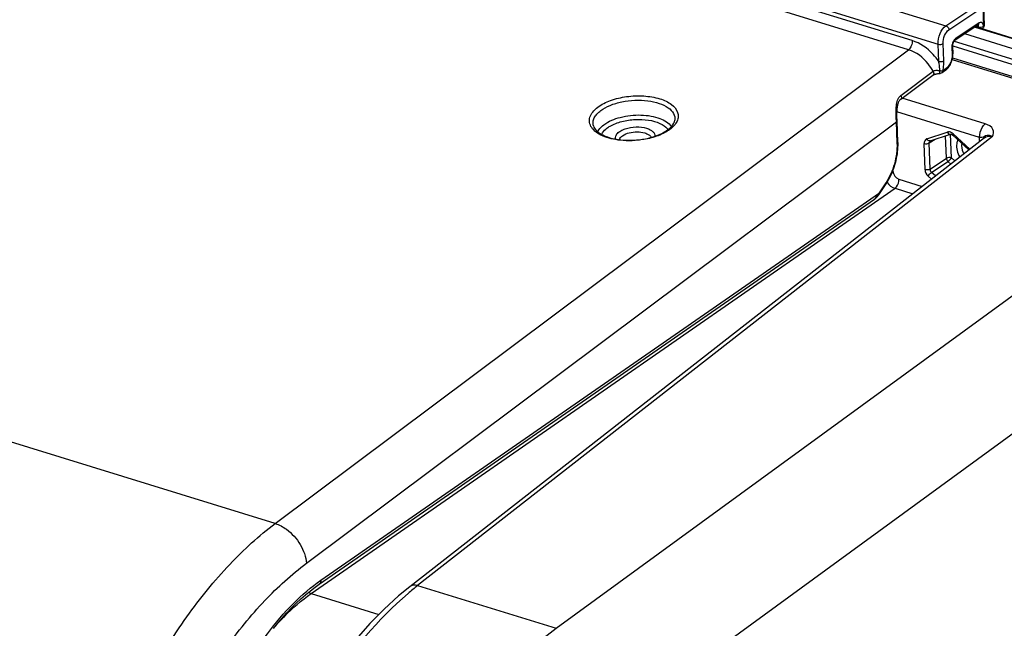
# Model space of a CAD drawing. Units: millimetres. Extents: x 0 to 594, y 0 to 420.
# Drawn here: x 330 to 347, y 85 to 95 of the extents above; entities that cross this region are included whole.
import ezdxf

# ---------------------------------------------------------------- set-up
doc = ezdxf.new("R2010")
doc.units = ezdxf.units.MM
doc.header["$LTSCALE"] = 32.67
doc.layers.get('0').update_dxf_attribs({"linetype": 'CONTINUOUS'})
doc.layers.add('SOLIDES', color=7, linetype='CONTINUOUS')

msp = doc.modelspace()

# ---------------------------------------------------------------- linework, layer by layer
at = {"color": 9, "linetype": 'Continuous'}
for p, q in [((346.311549, 95.023093), (351.360791, 93.467533)), ((345.922938, 94.693727), (350.960663, 93.141714)), ((345.947982, 94.775906), (350.994639, 93.221142)), ((345.919509, 94.485419), (350.875269, 92.958659)), ((339.018676, 84.558704), (350.610052, 93.010762)), ((340.203163, 83.018634), (351.754376, 91.442285))]:
    msp.add_line(p, q, dxfattribs=at)
at = {"color": 7, "linetype": 'Continuous'}
for p, q in [((346.321861, 95.029965), (351.38043, 93.471532)), ((351.181992, 93.347814), (346.132169, 94.903553)), ((345.913603, 94.457635), (350.893356, 92.923483))]:
    msp.add_line(p, q, dxfattribs=at)
at = {"color": 9, "linetype": 'Continuous'}
for points, knots in [([(346.012914, 93.059637), (346.002665, 93.039108), (345.973326, 92.939074), (346.004589, 92.829589), (346.044608, 92.76076)], [0, 0, 0, 0, 0.223722911, 1, 1, 1, 1]), ([(346.080565, 92.99753), (346.078052, 92.983317), (346.073823, 92.920919), (346.093099, 92.858365), (346.115683, 92.816278)], [0, 0, 0, 0, 0.232060337, 1, 1, 1, 1]), ([(335.347118, 75.945742), (335.319404, 76.763515), (335.48783, 78.4554), (336.23544, 80.865374), (337.392404, 82.984157), (338.446464, 84.138618), (339.018675, 84.558704)], [0, 0, 0, 0, 0.254304798, 0.523060135, 0.779380411, 1, 1, 1, 1])]:
    msp.add_open_spline(points, degree=3, knots=knots, dxfattribs=at)
at = {"layer": 'SOLIDES', "color": 9, "linetype": 'Continuous'}
for p, q in [((333.362187, 98.878617), (345.805153, 95.045214)), ((333.223177, 98.559331), (345.667262, 94.725583)), ((345.218705, 94.786254), (333.677045, 98.341985)), ((345.153273, 94.629251), (333.611648, 98.184971)), ((345.805153, 95.045214), (346.392858, 95.436867)), ((345.857543, 94.974633), (346.445248, 95.366285)), ((346.445248, 95.366285), (346.459081, 95.033623)), ((346.381007, 95.095554), (345.976959, 94.826292)), ((346.331963, 95.036697), (346.372078, 95.024339)), ((334.127128, 86.382385), (345.153273, 94.629251)), ((345.679763, 94.424939), (345.667262, 94.725583)), ((345.766766, 94.434218), (345.754264, 94.734866)), ((345.908107, 94.666448), (345.913189, 94.544232)), ((345.815669, 94.308537), (345.754832, 94.263033)), ((345.019157, 93.832078), (345.581486, 94.252706)), ((346.48955, 93.337755), (345.041706, 93.783803)), ((346.391433, 93.102243), (344.952135, 93.545659)), ((334.670076, 85.690162), (344.942641, 93.373378)), ((344.958115, 93.001239), (344.942641, 93.373378)), ((346.6144, 93.116094), (336.607076, 85.301526)), ((345.473079, 93.077791), (345.827934, 93.194429)), ((345.812854, 92.739074), (345.799538, 93.131866)), ((345.899406, 92.747579), (345.885437, 93.159629)), ((345.925817, 93.15668), (345.929336, 93.163189)), ((345.929336, 93.163189), (346.219178, 92.897048)), ((346.475431, 93.097151), (346.475894, 93.097509)), ((345.441108, 92.540932), (345.425625, 92.997624)), ((345.512177, 93.006129), (345.614493, 93.071043)), ((345.52766, 92.549437), (345.512177, 93.006129)), ((345.528383, 93.042615), (345.528594, 93.04275)), ((345.958399, 92.69341), (345.899406, 92.747579)), ((345.52766, 92.549437), (345.812854, 92.739074)), ((345.554634, 92.493734), (345.839828, 92.68337)), ((345.888413, 92.638759), (345.839828, 92.68337)), ((344.881441, 92.52304), (344.88164, 92.517175)), ((345.552694, 92.376601), (345.495056, 92.429525)), ((345.62268, 92.431252), (345.554634, 92.493734)), ((344.645432, 92.139235), (344.762301, 92.314094)), ((344.986801, 92.375302), (345.391405, 92.250653)), ((334.754092, 85.16284), (344.918846, 92.216448)), ((334.923731, 85.397071), (344.645432, 92.139235)), ((344.918846, 92.216448), (345.226303, 92.121727)), ((334.127128, 86.382385), (322.718749, 89.897055)), ((336.607076, 85.301526), (339.018676, 84.558704)), ((334.754092, 85.16284), (335.931116, 84.800225))]:
    msp.add_line(p, q, dxfattribs=at)
at = {"layer": 'SOLIDES', "color": 7, "linetype": 'Continuous'}
for p, q in [((346.457179, 95.384152), (346.471012, 95.05149)), ((346.365152, 95.058815), (345.961104, 94.789553)), ((346.365173, 95.058829), (346.366295, 95.059506)), ((345.920038, 94.684315), (345.92512, 94.562099)), ((345.959387, 94.788297), (345.961091, 94.789545)), ((345.924832, 94.529595), (345.925382, 94.546711)), ((345.925382, 94.546711), (345.925118, 94.562118)), ((345.825896, 94.293992), (345.836939, 94.305713)), ((345.016693, 93.765093), (345.579015, 94.185711)), ((345.802589, 94.273759), (345.741752, 94.228254)), ((344.954572, 93.391245), (344.954194, 93.399123)), ((344.970046, 93.019106), (344.954572, 93.391245)), ((346.475013, 93.096826), (336.468339, 85.282765)), ((345.529083, 93.042969), (345.883938, 93.159607)), ((345.883838, 93.159575), (345.883938, 93.159607)), ((345.923552, 93.141706), (346.203409, 92.884734)), ((344.970652, 92.999963), (344.970045, 93.019109)), ((345.528378, 93.042611), (345.528784, 93.042855)), ((345.528784, 93.042855), (345.529235, 93.04302)), ((344.763747, 92.294632), (344.773576, 92.309618)), ((334.893936, 85.324895), (344.560031, 92.028496))]:
    msp.add_line(p, q, dxfattribs=at)
for points in [[(345.920038, 94.684315), (345.919967, 94.686687), (345.91999, 94.691911), (345.920268, 94.697533), (345.920822, 94.703498), (345.921671, 94.709757), (345.922817, 94.71618), (345.924254, 94.722701), (345.925977, 94.729257), (345.927956, 94.735728), (345.930164, 94.742045), (345.932577, 94.748157), (345.935151, 94.753983), (345.937845, 94.759468), (345.940623, 94.764581), (345.943441, 94.769279), (345.946256, 94.773537), (345.949021, 94.777331), (345.951675, 94.780629), (345.954173, 94.783432), (345.956461, 94.785739), (345.95845, 94.787529), (345.959387, 94.788297)], [(345.909566, 94.442604), (345.914221, 94.459934), (345.918095, 94.477376), (345.921168, 94.494851), (345.92342, 94.512286), (345.924832, 94.529595)], [(345.802546, 94.273729), (345.814296, 94.283205), (345.825896, 94.293992)], [(345.836939, 94.305713), (345.847429, 94.318305), (345.857366, 94.331717), (345.866735, 94.345884), (345.875515, 94.36074), (345.883672, 94.376203), (345.891183, 94.3922), (345.898023, 94.40866), (345.904159, 94.425487), (345.909566, 94.442604)], [(345.579012, 94.185709), (345.582422, 94.188093), (345.586486, 94.190594), (345.591307, 94.193211), (345.596893, 94.19589), (345.603226, 94.198569), (345.610221, 94.201171), (345.61784, 94.203653), (345.626041, 94.20598), (345.634735, 94.208108), (345.643865, 94.210012), (345.653383, 94.211671), (345.663231, 94.21307), (345.673358, 94.214194), (345.683709, 94.21503), (345.694241, 94.215569), (345.704811, 94.215804)], [(344.954194, 93.399123), (344.953186, 93.417121), (344.952418, 93.434064), (344.951821, 93.451473), (344.951411, 93.469249), (344.951201, 93.487292), (344.951212, 93.505504), (344.951464, 93.52379), (344.951977, 93.54205), (344.952774, 93.560195), (344.953881, 93.578147), (344.955321, 93.595819), (344.957121, 93.613129), (344.95931, 93.630005), (344.96191, 93.646346), (344.964944, 93.66207), (344.968437, 93.677098), (344.972393, 93.6913), (344.976824, 93.704616), (344.981721, 93.71694), (344.987007, 93.728069), (344.992616, 93.737946), (344.998509, 93.746596), (345.004603, 93.754011), (345.010833, 93.760258), (345.016783, 93.765159)], [(345.883838, 93.159575), (345.886031, 93.159968), (345.890205, 93.1598)], [(345.890205, 93.1598), (345.896429, 93.158386), (345.904161, 93.155259), (345.912659, 93.150323), (345.921317, 93.143697), (345.923532, 93.141725)], [(344.773576, 92.309618), (344.792946, 92.340873), (344.811538, 92.37324), (344.829303, 92.406628), (344.846199, 92.44095), (344.862182, 92.476113), (344.877212, 92.512024), (344.891248, 92.548585), (344.904249, 92.58569), (344.916181, 92.62324), (344.92701, 92.661133), (344.936703, 92.699253), (344.945234, 92.737498), (344.952576, 92.775766), (344.958708, 92.813945), (344.963612, 92.851932), (344.96727, 92.889625), (344.96967, 92.926926), (344.9708, 92.963738), (344.970652, 92.999963)], [(344.559934, 92.028429), (344.563783, 92.031156), (344.570204, 92.035957), (344.576533, 92.040998), (344.582789, 92.04628), (344.588958, 92.05178), (344.595042, 92.057497), (344.601049, 92.063431), (344.606965, 92.069561), (344.612782, 92.075882), (344.618508, 92.082401), (344.624148, 92.089122), (344.629697, 92.096048), (344.635149, 92.103181), (344.640501, 92.110526), (344.645746, 92.118088), (344.763749, 92.294634)], [(334.095526, 84.552981), (334.173309, 84.648779), (334.252083, 84.740872), (334.331741, 84.829153), (334.412165, 84.913509), (334.493246, 84.993842), (334.574877, 85.070067), (334.656939, 85.142093), (334.739318, 85.209839), (334.821891, 85.273235), (334.893934, 85.324893)], [(336.468386, 85.282801), (336.272747, 85.122216), (336.022406, 84.893459), (335.776832, 84.642657), (335.536914, 84.370975)]]:
    msp.add_lwpolyline(points, dxfattribs=at)
for centre, radius, start, end in [((346.408652, 95.0489), 0.062414, 358.617925, 2.3782925), ((340.691137, 93.605255), 0.458704, 309.4322712, 312.015213), ((340.784745, 93.113757), 0.219079, 34.4048959, 38.825637), ((340.659691, 93.643453), 0.508181, 307.0096737, 309.435228)]:
    msp.add_arc(centre, radius, start, end, dxfattribs=at)
at = {"layer": 'SOLIDES', "color": 9, "linetype": 'Continuous'}
for centre, radius, start, end in [((346.078332, 94.673455), 0.170369, 179.4870681, 182.3569777), ((347.545701, 93.551749), 2.60903, 182.9961111, 183.3383918), ((347.498066, 93.54898), 2.561314, 183.3385913, 183.5506203), ((347.459464, 93.546593), 2.522638, 183.550814, 183.6697382), ((344.321874, 93.345334), 0.6214, 2.5867113, 3.6719861), ((344.941456, 93.402264), 0.012536, 0.0669081, 3.5106811), ((340.621029, 93.74381), 0.628734, 304.2813882, 307.0042796), ((345.848845, 93.130752), 0.067022, 104.3184523, 108.1801325), ((346.400232, 89.058558), 4.043695, 89.9671638, 90.1246752), ((345.493171, 93.016677), 0.064332, 108.1994254, 114.1564201), ((346.747137, 93.046942), 0.360297, 180.0833471, 181.9400865), ((339.870472, 81.125401), 5.300024, 129.1546718, 130.3380067), ((339.7295, 81.298544), 5.07675, 127.9551086, 129.1547817)]:
    msp.add_arc(centre, radius, start, end, dxfattribs=at)
for points, knots in [([(345.667262, 94.725583), (345.664767, 94.788544), (345.690761, 94.907467), (345.758574, 95.014094), (345.805153, 95.045214)], [0, 0, 0, 0, 0.529372924, 1, 1, 1, 1]), ([(345.754264, 94.734866), (345.752305, 94.782089), (345.771671, 94.871339), (345.822581, 94.951328), (345.857543, 94.974633)], [0, 0, 0, 0, 0.52937994, 1, 1, 1, 1]), ([(345.805153, 95.045214), (345.812117, 95.043045), (345.838975, 95.028444), (345.85659, 94.997563), (345.857543, 94.974633)], [0, 0, 0, 0, 0.24118486, 1, 1, 1, 1]), ([(346.370537, 95.036119), (346.37008, 95.038163), (346.3681, 95.045255), (346.364313, 95.052097), (346.360356, 95.055619)], [0, 0, 0, 0, 0.283378056, 1, 1, 1, 1]), ([(346.365172, 95.058831), (346.373333, 95.064286), (346.380632, 95.078145), (346.381166, 95.091725), (346.381007, 95.095554)], [0, 0, 0, 0, 0.719227245, 1, 1, 1, 1]), ([(346.372078, 95.02434), (346.386935, 95.019899), (346.417166, 95.018515), (346.447266, 95.025749), (346.459081, 95.033623)], [0, 0, 0, 0, 0.522002065, 1, 1, 1, 1]), ([(346.452306, 95.070784), (346.447265, 95.084585), (346.426945, 95.113458), (346.39293, 95.103499), (346.381007, 95.095554)], [0, 0, 0, 0, 0.506281352, 1, 1, 1, 1]), ([(346.459081, 95.033623), (346.45894, 95.037009), (346.45802, 95.049586), (346.455471, 95.062116), (346.452306, 95.070784)], [0, 0, 0, 0, 0.268617762, 1, 1, 1, 1]), ([(346.471011, 95.05149), (346.471076, 95.049921), (346.469996, 95.042456), (346.463902, 95.036836), (346.459081, 95.033623)], [0, 0, 0, 0, 0.21316496, 1, 1, 1, 1]), ([(345.976959, 94.826292), (345.973118, 94.823733), (345.956799, 94.810742), (345.944301, 94.793486), (345.936354, 94.779404)], [0, 0, 0, 0, 0.222082017, 1, 1, 1, 1]), ([(345.581486, 94.252706), (345.557392, 94.297626), (345.452288, 94.458548), (345.288608, 94.587644), (345.153273, 94.629251)], [0, 0, 0, 0, 0.264714184, 1, 1, 1, 1]), ([(345.218705, 94.786254), (345.219737, 94.755831), (345.207199, 94.697842), (345.175299, 94.645845), (345.153292, 94.629245)], [0, 0, 0, 0, 0.52477581, 1, 1, 1, 1]), ([(345.679763, 94.424939), (345.650319, 94.468189), (345.527962, 94.622441), (345.357142, 94.743592), (345.218705, 94.786254)], [0, 0, 0, 0, 0.265343065, 1, 1, 1, 1]), ([(345.667262, 94.725583), (345.682118, 94.721142), (345.71235, 94.719759), (345.742449, 94.726992), (345.754264, 94.734866)], [0, 0, 0, 0, 0.522002112, 1, 1, 1, 1]), ([(345.920038, 94.684315), (345.920104, 94.682747), (345.919019, 94.675282), (345.912928, 94.669661), (345.908107, 94.666448)], [0, 0, 0, 0, 0.213127274, 1, 1, 1, 1]), ([(345.904271, 94.460521), (345.896729, 94.429385), (345.875047, 94.373425), (345.837593, 94.324939), (345.815669, 94.308537)], [0, 0, 0, 0, 0.539169544, 1, 1, 1, 1]), ([(345.913189, 94.544232), (345.913467, 94.537538), (345.91348, 94.509406), (345.909312, 94.481332), (345.904271, 94.460521)], [0, 0, 0, 0, 0.238320636, 1, 1, 1, 1]), ([(345.92512, 94.562099), (345.925186, 94.560531), (345.924101, 94.553066), (345.91801, 94.547445), (345.913189, 94.544232)], [0, 0, 0, 0, 0.2131273, 1, 1, 1, 1]), ([(345.697889, 94.265593), (345.696201, 94.305919), (345.691728, 94.359379), (345.682428, 94.412082), (345.679762, 94.424941)], [0, 0, 0, 0, 0.754508583, 1, 1, 1, 1]), ([(345.679763, 94.424934), (345.69462, 94.420494), (345.724851, 94.41911), (345.754951, 94.426343), (345.766766, 94.434218)], [0, 0, 0, 0, 0.522001844, 1, 1, 1, 1]), ([(345.754832, 94.263033), (345.757066, 94.277621), (345.764804, 94.334315), (345.768529, 94.39177), (345.766766, 94.434218)], [0, 0, 0, 0, 0.257827921, 1, 1, 1, 1]), ([(345.802587, 94.273761), (345.809868, 94.27921), (345.815949, 94.292365), (345.815947, 94.304973), (345.815669, 94.308537)], [0, 0, 0, 0, 0.717811293, 1, 1, 1, 1]), ([(345.581477, 94.2527), (345.588213, 94.241156), (345.596922, 94.217674), (345.587366, 94.191961), (345.579014, 94.185713)], [0, 0, 0, 0, 0.561667106, 1, 1, 1, 1]), ([(345.581486, 94.252706), (345.595801, 94.264265), (345.637606, 94.273274), (345.676883, 94.269461), (345.697889, 94.265593)], [0, 0, 0, 0, 0.462782069, 1, 1, 1, 1]), ([(345.70481, 94.215804), (345.703394, 94.215794), (345.701804, 94.222468), (345.700075, 94.231009), (345.698652, 94.247289), (345.698085, 94.258996), (345.697888, 94.265592)], [0, 0, 0, 0, 0.083728332, 0.292791064, 0.609902901, 1, 1, 1, 1]), ([(345.697888, 94.265592), (345.703233, 94.264324), (345.722212, 94.26204), (345.741312, 94.262206), (345.754832, 94.263033)], [0, 0, 0, 0, 0.288557126, 1, 1, 1, 1]), ([(345.741754, 94.228256), (345.749036, 94.233702), (345.755115, 94.24686), (345.75511, 94.259467), (345.754832, 94.263033)], [0, 0, 0, 0, 0.717685859, 1, 1, 1, 1]), ([(339.742278, 93.629015), (339.80843, 93.678917), (339.97284, 93.758876), (340.247354, 93.8224), (340.539319, 93.833367), (340.772915, 93.796306), (340.932439, 93.735704), (341.048305, 93.668436), (341.13394, 93.573302), (341.149039, 93.46172), (341.126755, 93.381327), (341.075089, 93.30557), (341.026909, 93.262424), (340.999448, 93.241709)], [0, 0, 0, 0, 0.132878736, 0.288179115, 0.449484847, 0.598640539, 0.664005461, 0.72161309, 0.814079399, 0.854823525, 0.897136898, 0.944839787, 1, 1, 1, 1]), ([(344.940238, 93.41538), (344.938197, 93.454362), (344.935791, 93.533563), (344.939878, 93.673808), (344.966582, 93.792764), (345.019157, 93.832078)], [0, 0, 0, 0, 0.270816832, 0.544545201, 1, 1, 1, 1]), ([(345.019157, 93.832078), (345.025881, 93.820554), (345.034573, 93.797114), (345.025099, 93.771434), (345.016781, 93.765162)], [0, 0, 0, 0, 0.561550508, 1, 1, 1, 1]), ([(340.13671, 93.052336), (340.031084, 93.06368), (339.881275, 93.096132), (339.716716, 93.186988), (339.634568, 93.265953), (339.592681, 93.359459), (339.600353, 93.45952), (339.654069, 93.553202), (339.709818, 93.604529), (339.742278, 93.629015)], [0, 0, 0, 0, 0.328020264, 0.462874091, 0.576368988, 0.674145567, 0.768737465, 0.874453643, 1, 1, 1, 1]), ([(339.795341, 93.569048), (339.844622, 93.606224), (339.963819, 93.66924), (340.165551, 93.728494), (340.387754, 93.755523), (340.608446, 93.747508), (340.806695, 93.705293), (340.964044, 93.632571), (341.070268, 93.531106), (341.08935, 93.442193), (341.084273, 93.403966)], [0, 0, 0, 0, 0.124736681, 0.269042024, 0.423062824, 0.574995503, 0.713435034, 0.829842987, 0.922077707, 1, 1, 1, 1]), ([(339.668807, 93.304761), (339.66274, 93.326514), (339.658684, 93.373937), (339.680676, 93.444983), (339.727699, 93.512124), (339.770843, 93.550568), (339.795341, 93.569048)], [0, 0, 0, 0, 0.217995086, 0.446416488, 0.703788673, 1, 1, 1, 1]), ([(339.850572, 93.322874), (339.933581, 93.385492), (340.148866, 93.47098), (340.43297, 93.501932), (340.666416, 93.479377), (340.852201, 93.431085), (340.979727, 93.358495), (341.024009, 93.289903)], [0, 0, 0, 0, 0.248452953, 0.537479825, 0.677818584, 0.804914198, 1, 1, 1, 1]), ([(339.744438, 93.20032), (339.749577, 93.211414), (339.776524, 93.258866), (339.816934, 93.297498), (339.850572, 93.322874)], [0, 0, 0, 0, 0.22490397, 1, 1, 1, 1]), ([(339.809654, 93.156554), (339.814422, 93.166176), (339.838858, 93.207163), (339.87424, 93.240731), (339.903636, 93.262907)], [0, 0, 0, 0, 0.225779584, 1, 1, 1, 1]), ([(340.052634, 93.074483), (340.04891, 93.090665), (340.051905, 93.128675), (340.087268, 93.178817), (340.145156, 93.221384), (340.252063, 93.268251), (340.406365, 93.293397), (340.534227, 93.28099), (340.593395, 93.262761)], [0, 0, 0, 0, 0.077680161, 0.167616908, 0.278640473, 0.410458087, 0.710374043, 1, 1, 1, 1]), ([(340.593395, 93.262761), (340.614895, 93.256138), (340.653787, 93.240752), (340.701706, 93.207995), (340.732204, 93.167768), (340.737552, 93.136595), (340.736318, 93.122387)], [0, 0, 0, 0, 0.31384339, 0.57934668, 0.801046872, 1, 1, 1, 1]), ([(344.941997, 93.385131), (344.943807, 93.386336), (344.949413, 93.39053), (344.953998, 93.39734), (344.953992, 93.402278)], [0, 0, 0, 0, 0.305685848, 1, 1, 1, 1]), ([(344.942641, 93.373378), (344.944496, 93.374615), (344.950258, 93.378942), (344.954787, 93.386162), (344.954572, 93.391245)], [0, 0, 0, 0, 0.304752995, 1, 1, 1, 1]), ([(346.392077, 93.131166), (346.3936, 93.151695), (346.407016, 93.227191), (346.444378, 93.303677), (346.48955, 93.337755)], [0, 0, 0, 0, 0.266760262, 1, 1, 1, 1]), ([(346.6144, 93.116094), (346.629702, 93.155056), (346.649946, 93.267436), (346.54206, 93.321587), (346.48955, 93.337755)], [0, 0, 0, 0, 0.432423403, 1, 1, 1, 1]), ([(340.119531, 93.063904), (340.127641, 93.092212), (340.181832, 93.146633), (340.292136, 93.188945), (340.425378, 93.205701), (340.518145, 93.194549), (340.560838, 93.181396)], [0, 0, 0, 0, 0.181389128, 0.433791468, 0.724817969, 1, 1, 1, 1]), ([(340.673811, 93.093321), (340.630839, 93.081865), (340.454612, 93.044264), (340.271563, 93.037853), (340.13671, 93.052336)], [0, 0, 0, 0, 0.246929917, 1, 1, 1, 1]), ([(340.560838, 93.181396), (340.574102, 93.17731), (340.616577, 93.161516), (340.658551, 93.131854), (340.671573, 93.102556)], [0, 0, 0, 0, 0.302114393, 1, 1, 1, 1]), ([(340.975168, 93.224298), (340.954505, 93.2102), (340.860282, 93.153437), (340.755764, 93.115169), (340.673811, 93.093321)], [0, 0, 0, 0, 0.227758915, 1, 1, 1, 1]), ([(345.923526, 93.141719), (345.922188, 93.14297), (345.922173, 93.149161), (345.924344, 93.153635), (345.925817, 93.15668)], [0, 0, 0, 0, 0.351393432, 1, 1, 1, 1]), ([(346.391433, 93.102243), (346.391272, 93.106978), (346.391235, 93.116631), (346.391714, 93.12627), (346.392077, 93.131166)], [0, 0, 0, 0, 0.491105964, 1, 1, 1, 1]), ([(346.6144, 93.116092), (346.593517, 93.125733), (346.553824, 93.140132), (346.496398, 93.132003), (346.454032, 93.102565), (346.420249, 93.102259), (346.402549, 93.102252)], [0, 0, 0, 0, 0.313767421, 0.559718526, 0.758549523, 1, 1, 1, 1]), ([(346.475902, 93.09751), (346.503314, 93.118587), (346.555608, 93.130482), (346.601987, 93.120001), (346.6144, 93.116094)], [0, 0, 0, 0, 0.726556916, 1, 1, 1, 1]), ([(344.762301, 92.314094), (344.829602, 92.414796), (344.927731, 92.639067), (344.963085, 92.881622), (344.958115, 93.001239)], [0, 0, 0, 0, 0.502907628, 1, 1, 1, 1]), ([(344.958115, 93.001239), (344.959971, 93.002476), (344.965733, 93.006803), (344.970261, 93.014023), (344.970046, 93.019106)], [0, 0, 0, 0, 0.304753016, 1, 1, 1, 1]), ([(344.762301, 92.314094), (344.763226, 92.312238), (344.765827, 92.30626), (344.766293, 92.298436), (344.763749, 92.294634)], [0, 0, 0, 0, 0.311953579, 1, 1, 1, 1]), ([(344.918849, 92.216447), (344.929408, 92.223838), (344.969681, 92.267656), (344.988355, 92.32948), (344.986801, 92.375302)], [0, 0, 0, 0, 0.219430281, 1, 1, 1, 1]), ([(344.645432, 92.139235), (344.646357, 92.137379), (344.648957, 92.131401), (344.649423, 92.123577), (344.646879, 92.119775)], [0, 0, 0, 0, 0.311953574, 1, 1, 1, 1]), ([(330.354219, 77.269346), (330.336986, 77.690478), (330.358742, 78.558584), (330.601633, 80.321884), (331.121803, 82.062789), (331.886483, 83.674018), (332.551904, 84.749414), (333.289335, 85.662432), (333.843251, 86.169906), (334.127128, 86.382385)], [0, 0, 0, 0, 0.124195416, 0.255107956, 0.523810833, 0.655107558, 0.779912728, 0.895515723, 1, 1, 1, 1]), ([(334.127114, 86.382374), (334.197015, 86.360607), (334.370261, 86.267097), (334.578493, 86.032008), (334.661208, 85.803762), (334.670076, 85.690162)], [0, 0, 0, 0, 0.238548614, 0.628728826, 1, 1, 1, 1]), ([(331.224246, 77.3622), (331.19143, 78.151471), (331.339188, 79.784136), (331.92345, 81.742609), (332.622152, 83.215502), (333.230176, 84.198124), (333.904204, 85.032428), (334.41056, 85.496058), (334.670076, 85.690162)], [0, 0, 0, 0, 0.254820361, 0.523619465, 0.65496023, 0.779809734, 0.895460532, 1, 1, 1, 1]), ([(332.626323, 79.991995), (332.60477, 80.510428), (332.705035, 81.582853), (333.1704, 83.1044), (333.79849, 84.253302), (334.416754, 84.988247), (334.752373, 85.278228), (334.923731, 85.397071)], [0, 0, 0, 0, 0.256452272, 0.526649431, 0.782227184, 0.89693337, 1, 1, 1, 1]), ([(334.923731, 85.397071), (334.924498, 85.382737), (334.921419, 85.355002), (334.904252, 85.332047), (334.893935, 85.324896)], [0, 0, 0, 0, 0.533478568, 1, 1, 1, 1]), ([(336.607076, 85.301526), (336.594399, 85.305265), (336.547966, 85.315055), (336.495505, 85.30395), (336.468385, 85.282801)], [0, 0, 0, 0, 0.277637192, 1, 1, 1, 1]), ([(336.43979, 85.165287), (335.910255, 84.715672), (334.946539, 83.537411), (333.894174, 81.434648), (333.220199, 79.076608), (333.071439, 77.433252), (333.098373, 76.63872)], [0, 0, 0, 0, 0.221657764, 0.47814493, 0.746331011, 1, 1, 1, 1]), ([(334.136436, 84.604444), (334.185314, 84.659517), (334.374914, 84.862624), (334.586246, 85.046422), (334.754092, 85.16284)], [0, 0, 0, 0, 0.264964716, 1, 1, 1, 1])]:
    msp.add_open_spline(points, degree=3, knots=knots, dxfattribs=at)
for points in [[(346.372078, 95.024339), (346.371884, 95.028294), (346.371402, 95.032254), (346.370537, 95.036119)], [(345.961103, 94.789555), (345.965247, 94.79232), (345.968776, 94.796195), (345.971278, 94.800503)], [(345.971278, 94.800503), (345.975699, 94.808115), (345.977325, 94.817497), (345.976959, 94.826292)], [(345.910018, 94.701347), (345.908766, 94.692621), (345.908045, 94.683795), (345.90797, 94.67498)], [(345.936354, 94.779404), (345.922859, 94.755489), (345.913917, 94.728529), (345.910018, 94.701347)], [(345.827934, 93.194429), (345.837502, 93.174669), (345.86293, 93.152879), (345.883831, 93.159596)], [(345.866139, 93.196556), (345.855021, 93.198538), (345.843212, 93.198488), (345.83227, 93.195692)], [(345.929336, 93.163189), (345.911789, 93.1793), (345.88959, 93.192374), (345.866139, 93.196556)], [(346.38684, 93.046418), (346.386815, 93.065089), (346.388256, 93.083844), (346.391433, 93.102243)], [(345.466845, 93.075376), (345.44008, 93.06337), (345.424632, 93.026941), (345.425625, 92.997624)], [(345.425625, 92.997624), (345.45333, 92.989088), (345.487868, 92.990335), (345.512177, 93.006129)], [(345.529076, 93.04299), (345.508176, 93.036194), (345.482657, 93.058011), (345.473079, 93.077791)], [(345.512177, 93.006129), (345.511715, 93.017445), (345.51789, 93.038666), (345.528831, 93.035743)], [(345.899406, 92.747579), (345.871701, 92.756114), (345.837164, 92.754868), (345.812854, 92.739074)], [(345.839828, 92.68337), (345.863923, 92.69986), (345.884533, 92.722454), (345.899406, 92.747579)], [(345.812854, 92.739074), (345.813565, 92.721693), (345.8214, 92.697049), (345.838449, 92.693594)], [(344.88164, 92.517175), (344.883634, 92.458343), (344.930544, 92.392632), (344.986801, 92.375302)], [(345.52766, 92.549437), (345.50335, 92.533643), (345.468812, 92.532397), (345.441108, 92.540932)], [(345.441108, 92.540932), (345.442512, 92.499695), (345.464665, 92.457432), (345.495056, 92.429525)], [(345.495056, 92.429525), (345.509928, 92.45465), (345.530539, 92.477245), (345.554634, 92.493734)], [(345.554634, 92.493734), (345.542905, 92.504349), (345.526553, 92.526553), (345.537486, 92.537987)], [(344.778729, 92.317976), (344.814433, 92.272677), (344.863749, 92.233509), (344.918846, 92.216448)], [(344.559927, 92.028423), (344.598248, 92.055035), (344.627289, 92.096252), (344.645432, 92.139235)], [(334.753941, 85.162735), (334.73769, 85.167794), (334.721978, 85.174813), (334.707134, 85.183142)]]:
    msp.add_open_spline(points, degree=3, dxfattribs=at)
at = {"layer": 'SOLIDES', "color": 7, "linetype": 'Continuous'}
for points in [[(346.37312, 95.014169), (346.372522, 95.017524), (346.372194, 95.020933), (346.372078, 95.024339)], [(346.438446, 94.993999), (346.456765, 95.003963), (346.470546, 95.026546), (346.471048, 95.047394)], [(345.741754, 94.228256), (345.731348, 94.220472), (345.717805, 94.215907), (345.70481, 94.215804)]]:
    msp.add_open_spline(points, degree=3, dxfattribs=at)
for points, knots in [([(339.668806, 93.30476), (339.677461, 93.273732), (339.724443, 93.206904), (339.841145, 93.133503), (340.005159, 93.078416), (340.273517, 93.04055), (340.555935, 93.063306), (340.811097, 93.14436), (340.920479, 93.203623), (340.96559, 93.237653)], [0, 0, 0, 0, 0.068404934, 0.165139195, 0.289205894, 0.43304311, 0.738788685, 0.880006477, 1, 1, 1, 1]), ([(339.903636, 93.262907), (339.920486, 93.275618), (339.999475, 93.327172), (340.089216, 93.360553), (340.159804, 93.379193)], [0, 0, 0, 0, 0.224262821, 1, 1, 1, 1]), ([(340.159804, 93.379193), (340.236307, 93.399394), (340.393191, 93.422781), (340.620535, 93.412678), (340.815251, 93.361463), (340.921992, 93.292698), (340.95542, 93.251109)], [0, 0, 0, 0, 0.283307598, 0.563517226, 0.808951403, 1, 1, 1, 1]), ([(340.998161, 93.264453), (341.010688, 93.275747), (341.049356, 93.314701), (341.079222, 93.365935), (341.084274, 93.403966)], [0, 0, 0, 0, 0.305394512, 1, 1, 1, 1])]:
    msp.add_open_spline(points, degree=3, knots=knots, dxfattribs=at)

doc.saveas('drawing.dxf')
